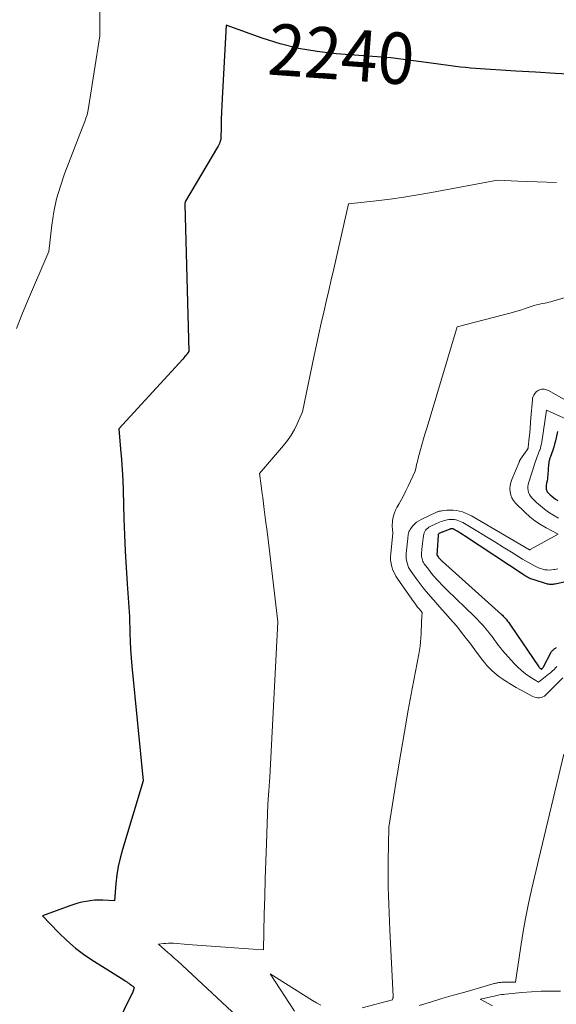
# Model space of a CAD drawing. Units: feet. Extents: x 1151672 to 1156672, y 7061370 to 7068870.
# Drawn here: x 1152115 to 1152220, y 7062926 to 7063118 of the extents above; entities that cross this region are included whole.
import ezdxf
from ezdxf.enums import TextEntityAlignment as Align

# ---------------------------------------------------------------- set-up
doc = ezdxf.new("R2010")
doc.units = ezdxf.units.FT
doc.header["$MEASUREMENT"] = 0
doc.layers.add('Level 44', color=7, linetype='Continuous', lineweight=0)
doc.layers.add('Level 45', color=7, linetype='Continuous', lineweight=0)
doc.styles.add('Style-ENGINEERING', font='ENGINEERING.shx')

msp = doc.modelspace()

# ---------------------------------------------------------------- linework, layer by layer
at = {"layer": 'Level 44', "color": 32, "linetype": 'Continuous', "lineweight": 30, "flags": 128}
for points, elevation in [([(1152223.54, 7063107.2), (1152219.73, 7063107.4), (1152215.91, 7063107.63), (1152212.1, 7063107.87), (1152204.18, 7063108.39), (1152203.22, 7063108.46), (1152202.26, 7063108.55), (1152201.3, 7063108.65), (1152200.34, 7063108.76), (1152199.39, 7063108.88), (1152198.43, 7063109), (1152197.48, 7063109.13), (1152196.52, 7063109.26), (1152187.69, 7063110.46), (1152177.04, 7063111.24), (1152173.37, 7063111.66), (1152169.74, 7063112.28), (1152166.17, 7063113.19), (1152162.65, 7063114.3), (1152155.66, 7063116.82), (1152154.85, 7063102.51), (1152154.78, 7063101.18), (1152154.72, 7063099.85), (1152154.68, 7063098.52), (1152154.65, 7063097.19), (1152154.6, 7063094.53), (1152154.43, 7063094.02), (1152154.33, 7063093.76), (1152154.23, 7063093.51), (1152154.11, 7063093.27), (1152153.97, 7063093.03), (1152147.7, 7063082.54), (1152147.65, 7063082.34), (1152147.63, 7063082.24), (1152147.62, 7063082.13), (1152147.61, 7063082.03), (1152147.61, 7063081.93), (1152148.39, 7063053.26), (1152148.01, 7063052.74), (1152147.82, 7063052.48), (1152147.62, 7063052.23), (1152147.41, 7063051.98), (1152147.2, 7063051.74), (1152134.74, 7063038.19), (1152135.09, 7063034.18), (1152135.25, 7063032.17), (1152135.38, 7063030.16), (1152135.48, 7063028.15), (1152135.56, 7063026.14), (1152135.72, 7063020.66), (1152135.84, 7063017.48), (1152135.98, 7063014.3), (1152136.16, 7063011.12), (1152136.37, 7063007.95), (1152136.82, 7063001.6), (1152136.89, 7062998.38), (1152136.95, 7062996.76), (1152137.03, 7062995.15), (1152137.14, 7062993.55), (1152137.28, 7062991.94), (1152139.46, 7062969.55), (1152135.42, 7062956.17), (1152134.99, 7062954.54), (1152134.62, 7062952.9), (1152134.36, 7062951.24), (1152134.16, 7062949.56), (1152133.88, 7062946.19), (1152131.62, 7062946.32), (1152130.8, 7062946.33), (1152129.98, 7062946.31), (1152129.16, 7062946.22), (1152128.35, 7062946.09), (1152127.54, 7062945.91), (1152126.75, 7062945.71), (1152125.96, 7062945.47), (1152125.18, 7062945.21), (1152119.86, 7062943.27), (1152123, 7062940.02), (1152124.62, 7062938.46), (1152126.32, 7062936.99), (1152128.11, 7062935.64), (1152129.97, 7062934.38), (1152135.71, 7062930.79), (1152135.96, 7062930.63), (1152136.21, 7062930.46), (1152136.45, 7062930.3), (1152136.7, 7062930.13), (1152136.88, 7062929.99), (1152137.03, 7062929.89), (1152137.17, 7062929.78), (1152137.31, 7062929.66), (1152137.45, 7062929.54), (1152137.72, 7062929.3), (1152137.6, 7062928.88), (1152137.53, 7062928.67), (1152137.46, 7062928.47), (1152137.37, 7062928.26), (1152137.28, 7062928.06), (1152119.7, 7062892.1)], 2240), ([(1152220.16, 7063037.63), (1152219.92, 7063036.41), (1152219.79, 7063035.81), (1152219.63, 7063035.2), (1152219.46, 7063034.61), (1152219.26, 7063034.02), (1152218.76, 7063032.6), (1152218.7, 7063032.44), (1152218.65, 7063032.27), (1152218.6, 7063032.1), (1152218.56, 7063031.94), (1152218.52, 7063031.77), (1152218.49, 7063031.6), (1152218.47, 7063031.43), (1152218.45, 7063031.26), (1152218.3, 7063029.21), (1152218.26, 7063028.8), (1152218.21, 7063028.4), (1152218.15, 7063028), (1152218.07, 7063027.59), (1152217.99, 7063027.17), (1152217.96, 7063026.98), (1152217.95, 7063026.79), (1152217.95, 7063026.6), (1152217.97, 7063026.41), (1152218.01, 7063026.23), (1152218.08, 7063026.06), (1152218.18, 7063025.9), (1152218.3, 7063025.76), (1152218.73, 7063025.33), (1152219.08, 7063025.02), (1152219.44, 7063024.72), (1152219.82, 7063024.45), (1152220.22, 7063024.2)], 2230), ([(1152224.6, 7063009.02), (1152219.7, 7063007.91), (1152219.49, 7063007.87), (1152219.28, 7063007.84), (1152219.06, 7063007.83), (1152218.85, 7063007.83), (1152218.64, 7063007.84), (1152218.43, 7063007.87), (1152218.22, 7063007.91), (1152218.01, 7063007.97), (1152215.42, 7063008.78), (1152215.19, 7063008.85), (1152214.97, 7063008.94), (1152214.75, 7063009.04), (1152214.53, 7063009.15), (1152214.32, 7063009.27), (1152214.11, 7063009.39), (1152213.9, 7063009.51), (1152213.69, 7063009.64), (1152202.04, 7063017.33), (1152201.69, 7063017.56), (1152201.34, 7063017.78), (1152200.98, 7063018), (1152200.63, 7063018.22), (1152200.04, 7063018.57), (1152199.97, 7063018.61), (1152199.9, 7063018.64), (1152199.83, 7063018.66), (1152199.76, 7063018.68), (1152199.69, 7063018.7), (1152199.62, 7063018.7), (1152199.55, 7063018.7), (1152199.48, 7063018.69), (1152199.41, 7063018.68), (1152199.34, 7063018.66), (1152199.27, 7063018.64), (1152199.2, 7063018.61), (1152197.77, 7063018.06), (1152197.65, 7063018.01), (1152197.53, 7063017.96), (1152197.41, 7063017.9), (1152197.29, 7063017.85), (1152197.15, 7063017.78), (1152197.1, 7063017.75), (1152197.06, 7063017.72), (1152197.02, 7063017.67), (1152196.99, 7063017.63), (1152196.96, 7063017.58), (1152196.94, 7063017.52), (1152196.92, 7063017.47), (1152196.92, 7063017.41), (1152196.74, 7063014.5), (1152196.73, 7063014.37), (1152196.73, 7063014.23), (1152196.72, 7063014.1), (1152196.71, 7063013.96), (1152196.71, 7063013.81), (1152196.71, 7063013.75), (1152196.71, 7063013.7), (1152196.72, 7063013.64), (1152196.73, 7063013.59), (1152196.75, 7063013.54), (1152196.77, 7063013.49), (1152196.79, 7063013.44), (1152196.82, 7063013.39), (1152196.94, 7063013.23), (1152197.03, 7063013.11), (1152197.13, 7063012.99), (1152197.23, 7063012.87), (1152197.33, 7063012.76), (1152197.43, 7063012.65), (1152197.54, 7063012.54), (1152197.65, 7063012.44), (1152197.76, 7063012.34), (1152209.25, 7063002.02), (1152209.45, 7063001.84), (1152209.63, 7063001.66), (1152209.82, 7063001.47), (1152209.99, 7063001.28), (1152210.03, 7063001.23), (1152210.18, 7063001.06), (1152210.33, 7063000.88), (1152210.47, 7063000.69), (1152210.61, 7063000.5), (1152210.74, 7063000.31), (1152210.87, 7063000.12), (1152211, 7062999.92), (1152211.13, 7062999.73), (1152216.57, 7062991.76), (1152216.64, 7062991.67), (1152216.71, 7062991.59), (1152216.8, 7062991.51), (1152216.89, 7062991.44), (1152217.07, 7062991.3), (1152217.21, 7062991.44), (1152217.27, 7062991.51), (1152217.33, 7062991.59), (1152217.39, 7062991.67), (1152217.44, 7062991.76), (1152218.97, 7062994.66), (1152219.03, 7062994.75), (1152219.09, 7062994.84), (1152219.16, 7062994.92), (1152219.24, 7062995), (1152219.33, 7062995.07), (1152219.41, 7062995.14), (1152219.5, 7062995.21), (1152219.59, 7062995.28), (1152219.69, 7062995.35), (1152219.79, 7062995.42), (1152219.88, 7062995.49), (1152219.98, 7062995.56)], 2230)]:
    msp.add_lwpolyline(points, dxfattribs=dict(at, elevation=elevation))
at = {"layer": 'Level 45', "color": 32, "linetype": 'Continuous', "lineweight": 0, "flags": 128}
for points, elevation in [([(1152131, 7063123.43), (1152131.04, 7063114.72), (1152128.83, 7063100.71), (1152128.7, 7063100.02), (1152128.54, 7063099.35), (1152128.33, 7063098.68), (1152128.1, 7063098.02), (1152127.58, 7063096.72), (1152124.18, 7063087.88), (1152123.34, 7063085.43), (1152122.62, 7063082.96), (1152122.1, 7063080.43), (1152121.7, 7063077.88), (1152121.08, 7063072.72), (1152116.91, 7063063.05), (1152115.83, 7063060.38), (1152114.82, 7063057.69)], 2242), ([(1152220.01, 7063086.19), (1152218.12, 7063086.23), (1152216.22, 7063086.28), (1152214.33, 7063086.35), (1152212.43, 7063086.42), (1152208.48, 7063086.59), (1152195.62, 7063084.19), (1152192.95, 7063083.73), (1152190.27, 7063083.3), (1152187.58, 7063082.93), (1152184.89, 7063082.61), (1152179.49, 7063082.02), (1152176.59, 7063069.31), (1152176.1, 7063067.21), (1152175.62, 7063065.1), (1152175.14, 7063062.99), (1152174.65, 7063060.89), (1152174.17, 7063058.78), (1152173.7, 7063056.67), (1152173.24, 7063054.56), (1152172.79, 7063052.44), (1152170.49, 7063041.46), (1152169.49, 7063039.14), (1152168.94, 7063038.01), (1152168.32, 7063036.92), (1152167.61, 7063035.9), (1152166.83, 7063034.91), (1152162.12, 7063029.47), (1152162.45, 7063027.13), (1152162.61, 7063025.95), (1152162.77, 7063024.78), (1152162.92, 7063023.61), (1152163.07, 7063022.43), (1152163.32, 7063020.39), (1152163.6, 7063018.19), (1152163.87, 7063015.99), (1152164.13, 7063013.79), (1152164.4, 7063011.59), (1152165.72, 7063000.59), (1152164.16, 7062970.31), (1152164.11, 7062969.43), (1152164.05, 7062968.55), (1152163.98, 7062967.66), (1152163.91, 7062966.78), (1152163.74, 7062965.02), (1152163.47, 7062957.37), (1152163.36, 7062953.92), (1152163.25, 7062950.48), (1152163.16, 7062947.03), (1152163.07, 7062943.58), (1152162.91, 7062936.68), (1152160.9, 7062936.79), (1152159.97, 7062936.85), (1152159.05, 7062936.9), (1152158.13, 7062936.97), (1152157.21, 7062937.03), (1152155.42, 7062937.16), (1152153.6, 7062937.29), (1152151.79, 7062937.43), (1152149.97, 7062937.56), (1152148.15, 7062937.7), (1152145.37, 7062937.92), (1152144.88, 7062937.94), (1152144.4, 7062937.94), (1152143.91, 7062937.91), (1152143.43, 7062937.86), (1152142.46, 7062937.73), (1152143.7, 7062936.66), (1152144.31, 7062936.12), (1152144.93, 7062935.58), (1152145.53, 7062935.03), (1152146.14, 7062934.48), (1152158.72, 7062922.82)], 2238), ([(1152232.48, 7063066.91), (1152219.25, 7063063.02), (1152218.87, 7063062.91), (1152218.48, 7063062.82), (1152218.09, 7063062.73), (1152217.69, 7063062.65), (1152217.3, 7063062.58), (1152216.91, 7063062.5), (1152216.51, 7063062.42), (1152216.12, 7063062.33), (1152216.08, 7063062.31), (1152215.66, 7063062.21), (1152215.26, 7063062.09), (1152214.85, 7063061.96), (1152214.45, 7063061.82), (1152213.89, 7063061.62), (1152213.21, 7063061.38), (1152212.53, 7063061.16), (1152211.84, 7063060.95), (1152211.14, 7063060.76), (1152200.67, 7063058.02), (1152194.77, 7063038.46), (1152194.43, 7063037.33), (1152194.1, 7063036.19), (1152193.78, 7063035.05), (1152193.46, 7063033.91), (1152193.06, 7063032.48), (1152192.95, 7063032.05), (1152192.84, 7063031.62), (1152192.73, 7063031.19), (1152192.63, 7063030.76), (1152192.44, 7063029.9), (1152191.09, 7063027), (1152190.67, 7063026.11), (1152190.23, 7063025.24), (1152189.77, 7063024.37), (1152189.3, 7063023.51), (1152188.91, 7063022.83), (1152188.65, 7063022.31), (1152188.43, 7063021.77), (1152188.26, 7063021.22), (1152188.13, 7063020.65), (1152188.07, 7063020.32), (1152188.02, 7063019.91), (1152187.98, 7063019.5), (1152187.99, 7063019.08), (1152188.02, 7063018.66), (1152188.11, 7063017.83), (1152187.69, 7063013.88), (1152187.66, 7063013.22), (1152187.68, 7063012.56), (1152187.78, 7063011.9), (1152187.93, 7063011.25), (1152188.14, 7063010.62), (1152188.4, 7063010.01), (1152188.72, 7063009.43), (1152189.07, 7063008.86), (1152192.11, 7063004.54), (1152192.38, 7063004.17), (1152192.65, 7063003.8), (1152192.93, 7063003.44), (1152193.22, 7063003.09), (1152193.8, 7063002.38), (1152193.72, 7063000.63), (1152193.68, 7062999.83), (1152193.65, 7062999.03), (1152193.61, 7062998.23), (1152193.56, 7062997.43), (1152193.51, 7062996.64), (1152193.43, 7062995.84), (1152193.32, 7062995.05), (1152193.18, 7062994.27), (1152191.89, 7062987.5), (1152191.12, 7062983.32), (1152190.37, 7062979.14), (1152189.65, 7062974.96), (1152188.96, 7062970.77), (1152187.32, 7062960.57), (1152187.2, 7062953.92), (1152187.18, 7062952.24), (1152187.18, 7062950.56), (1152187.2, 7062948.88), (1152187.24, 7062947.2), (1152187.3, 7062945.52), (1152187.37, 7062943.84), (1152187.44, 7062942.16), (1152187.52, 7062940.48), (1152188.16, 7062927.62), (1152188.16, 7062927.5), (1152188.15, 7062927.39), (1152188.13, 7062927.27), (1152188.11, 7062927.16), (1152188.05, 7062926.93), (1152182.11, 7062925.38)], 2236), ([(1152222.48, 7063043.38), (1152218.41, 7063045.61), (1152218.21, 7063045.7), (1152218.01, 7063045.78), (1152217.8, 7063045.84), (1152217.58, 7063045.88), (1152217.36, 7063045.89), (1152217.14, 7063045.88), (1152216.93, 7063045.84), (1152216.72, 7063045.78), (1152216.66, 7063045.75), (1152216.43, 7063045.65), (1152216.22, 7063045.52), (1152216.04, 7063045.36), (1152215.87, 7063045.17), (1152215.76, 7063045.03), (1152215.58, 7063044.74), (1152215.43, 7063044.45), (1152215.34, 7063044.13), (1152215.29, 7063043.79), (1152215.02, 7063040.28), (1152214.95, 7063039.31), (1152214.86, 7063038.34), (1152214.77, 7063037.36), (1152214.68, 7063036.39), (1152214.5, 7063034.59), (1152214.49, 7063034.52), (1152214.47, 7063034.45), (1152214.45, 7063034.38), (1152214.42, 7063034.31), (1152214.39, 7063034.25), (1152214.36, 7063034.18), (1152214.32, 7063034.12), (1152214.28, 7063034.06), (1152213, 7063032.24), (1152212.96, 7063032.17), (1152212.91, 7063032.1), (1152212.87, 7063032.04), (1152212.83, 7063031.97), (1152212.79, 7063031.9), (1152212.75, 7063031.83), (1152212.72, 7063031.76), (1152212.69, 7063031.69), (1152211.26, 7063028.3), (1152211.07, 7063027.71), (1152210.94, 7063027.1), (1152210.91, 7063026.49), (1152210.95, 7063025.86), (1152211.09, 7063025.26), (1152211.31, 7063024.69), (1152211.64, 7063024.17), (1152212.03, 7063023.69), (1152213.8, 7063021.92), (1152214.77, 7063021.05), (1152215.77, 7063020.24), (1152216.85, 7063019.52), (1152217.97, 7063018.87), (1152220.29, 7063017.66), (1152214.86, 7063014.67), (1152214.79, 7063014.62), (1152214.75, 7063014.58), (1152203.41, 7063021.21), (1152202.86, 7063021.5), (1152202.29, 7063021.75), (1152201.71, 7063021.96), (1152201.11, 7063022.13), (1152201.09, 7063022.13), (1152200.48, 7063022.24), (1152199.87, 7063022.31), (1152199.26, 7063022.32), (1152198.65, 7063022.29), (1152197.69, 7063022.19), (1152197.56, 7063022.17), (1152197.42, 7063022.15), (1152197.28, 7063022.12), (1152197.15, 7063022.09), (1152197.02, 7063022.05), (1152196.89, 7063022.01), (1152196.76, 7063021.96), (1152196.63, 7063021.9), (1152193.64, 7063020.52), (1152193.17, 7063020.25), (1152192.73, 7063019.96), (1152192.33, 7063019.6), (1152191.97, 7063019.2), (1152191.62, 7063018.76), (1152191.47, 7063018.54), (1152191.34, 7063018.32), (1152191.25, 7063018.08), (1152191.18, 7063017.83), (1152191.12, 7063017.58), (1152191.08, 7063017.32), (1152191.04, 7063017.06), (1152191.01, 7063016.8), (1152190.71, 7063013.86), (1152190.69, 7063013.4), (1152190.71, 7063012.94), (1152190.77, 7063012.49), (1152190.87, 7063012.03), (1152191.02, 7063011.6), (1152191.19, 7063011.17), (1152191.42, 7063010.77), (1152191.66, 7063010.38), (1152192.64, 7063009.02), (1152193.42, 7063007.98), (1152194.21, 7063006.95), (1152195.04, 7063005.95), (1152195.89, 7063004.97), (1152196.09, 7063004.75), (1152196.88, 7063003.87), (1152197.66, 7063002.99), (1152198.45, 7063002.11), (1152199.24, 7063001.23), (1152200.02, 7063000.34), (1152200.78, 7062999.44), (1152201.51, 7062998.51), (1152202.23, 7062997.58), (1152202.41, 7062997.33), (1152203.08, 7062996.45), (1152203.74, 7062995.56), (1152204.4, 7062994.67), (1152205.07, 7062993.79), (1152205.58, 7062993.11), (1152206, 7062992.57), (1152206.44, 7062992.06), (1152206.91, 7062991.56), (1152207.39, 7062991.08), (1152207.9, 7062990.63), (1152208.42, 7062990.19), (1152208.96, 7062989.78), (1152209.51, 7062989.39), (1152209.61, 7062989.32), (1152210.23, 7062988.91), (1152210.86, 7062988.52), (1152211.5, 7062988.15), (1152212.15, 7062987.79), (1152215.39, 7062986.04), (1152215.71, 7062985.9), (1152216.03, 7062985.8), (1152216.37, 7062985.76), (1152216.71, 7062985.76), (1152217.04, 7062985.82), (1152217.35, 7062985.93), (1152217.63, 7062986.1), (1152217.9, 7062986.31), (1152221.2, 7062989.65)], 2234), ([(1152223.79, 7063039.2), (1152218.07, 7063041.8), (1152217.14, 7063035.63), (1152217.06, 7063035.22), (1152216.97, 7063034.82), (1152216.86, 7063034.42), (1152216.73, 7063034.03), (1152216.71, 7063033.97), (1152216.58, 7063033.61), (1152216.44, 7063033.26), (1152216.3, 7063032.9), (1152216.15, 7063032.55), (1152216.01, 7063032.19), (1152215.87, 7063031.83), (1152215.75, 7063031.47), (1152215.64, 7063031.1), (1152215.61, 7063031.01), (1152215.49, 7063030.6), (1152215.36, 7063030.19), (1152215.24, 7063029.78), (1152215.11, 7063029.37), (1152214.59, 7063027.75), (1152214.49, 7063027.35), (1152214.43, 7063026.95), (1152214.43, 7063026.55), (1152214.46, 7063026.14), (1152214.55, 7063025.74), (1152214.7, 7063025.37), (1152214.91, 7063025.04), (1152215.17, 7063024.73), (1152216.1, 7063023.81), (1152216.85, 7063023.13), (1152217.62, 7063022.5), (1152218.45, 7063021.92), (1152219.3, 7063021.39), (1152220.39, 7063020.76)], 2232), ([(1152220.24, 7063010.88), (1152219.69, 7063010.77), (1152219.45, 7063010.73), (1152219.02, 7063010.67), (1152218.59, 7063010.65), (1152218.16, 7063010.67), (1152217.73, 7063010.72), (1152217.31, 7063010.81), (1152216.9, 7063010.92), (1152216.5, 7063011.08), (1152216.1, 7063011.26), (1152215.69, 7063011.47), (1152215.1, 7063011.78), (1152214.52, 7063012.1), (1152213.94, 7063012.44), (1152213.37, 7063012.79), (1152211.25, 7063014.13), (1152209.61, 7063015.14), (1152207.98, 7063016.15), (1152206.33, 7063017.15), (1152204.68, 7063018.13), (1152201.72, 7063019.89), (1152201.42, 7063020.05), (1152201.1, 7063020.2), (1152200.77, 7063020.31), (1152200.43, 7063020.41), (1152200.41, 7063020.41), (1152200.08, 7063020.47), (1152199.75, 7063020.5), (1152199.41, 7063020.5), (1152199.07, 7063020.47), (1152199.01, 7063020.47), (1152198.71, 7063020.42), (1152198.4, 7063020.36), (1152198.1, 7063020.28), (1152197.8, 7063020.19), (1152197.5, 7063020.09), (1152197.21, 7063019.99), (1152196.92, 7063019.87), (1152196.64, 7063019.74), (1152195.38, 7063019.14), (1152195.13, 7063019), (1152194.9, 7063018.83), (1152194.69, 7063018.63), (1152194.5, 7063018.41), (1152194.35, 7063018.16), (1152194.23, 7063017.9), (1152194.14, 7063017.63), (1152194.08, 7063017.34), (1152194.01, 7063016.86), (1152193.94, 7063016.33), (1152193.87, 7063015.8), (1152193.82, 7063015.26), (1152193.77, 7063014.72), (1152193.7, 7063013.83), (1152193.7, 7063013.58), (1152193.71, 7063013.32), (1152193.74, 7063013.06), (1152193.8, 7063012.81), (1152193.88, 7063012.57), (1152193.98, 7063012.33), (1152194.1, 7063012.1), (1152194.24, 7063011.89), (1152194.8, 7063011.12), (1152195.23, 7063010.54), (1152195.67, 7063009.97), (1152196.14, 7063009.42), (1152196.62, 7063008.89), (1152197.11, 7063008.36), (1152197.61, 7063007.84), (1152198.12, 7063007.33), (1152198.63, 7063006.82), (1152204.02, 7063001.59), (1152204.55, 7063001.06), (1152205.07, 7063000.51), (1152205.58, 7062999.95), (1152206.07, 7062999.38), (1152206.17, 7062999.26), (1152206.6, 7062998.74), (1152207.02, 7062998.21), (1152207.43, 7062997.67), (1152207.82, 7062997.12), (1152208.22, 7062996.57), (1152208.63, 7062996.04), (1152209.06, 7062995.52), (1152209.5, 7062995), (1152211.77, 7062992.46), (1152212.46, 7062991.74), (1152213.2, 7062991.06), (1152213.98, 7062990.45), (1152214.8, 7062989.87), (1152216.5, 7062988.79), (1152218.45, 7062990.34), (1152218.82, 7062990.64), (1152219.17, 7062990.96), (1152219.52, 7062991.3), (1152219.85, 7062991.65), (1152220.04, 7062991.86)], 2232), ([(1152221.41, 7062974.77), (1152216.52, 7062954.4), (1152215.16, 7062948.6), (1152214.52, 7062945.69), (1152213.93, 7062942.77), (1152213.41, 7062939.84), (1152212.95, 7062936.9), (1152212, 7062930.34), (1152209.91, 7062930.34), (1152209.71, 7062930.34), (1152209.52, 7062930.33), (1152209.32, 7062930.32), (1152209.12, 7062930.31), (1152209.03, 7062930.3), (1152208.88, 7062930.29), (1152208.73, 7062930.27), (1152208.58, 7062930.24), (1152208.43, 7062930.21), (1152208.29, 7062930.18), (1152208.14, 7062930.14), (1152207.99, 7062930.1), (1152207.85, 7062930.06), (1152202.12, 7062928.43), (1152199.9, 7062927.79), (1152197.68, 7062927.14), (1152195.46, 7062926.48), (1152193.24, 7062925.82)], 2234), ([(1152174.05, 7062925.86), (1152173.24, 7062926.3), (1152172.45, 7062926.78), (1152164.24, 7062931.97), (1152168.98, 7062924.73)], 2236), ([(1152220.74, 7062928.61), (1152218.86, 7062928.62), (1152216.98, 7062928.58), (1152215.11, 7062928.48), (1152213.24, 7062928.33), (1152210.06, 7062928.02), (1152209.66, 7062927.97), (1152209.26, 7062927.92), (1152208.86, 7062927.85), (1152208.46, 7062927.77), (1152205.14, 7062927.04), (1152206.7, 7062926.18), (1152207.49, 7062925.77)], 2232)]:
    msp.add_lwpolyline(points, dxfattribs=dict(at, elevation=elevation))

# ---------------------------------------------------------------- texts
at = {"layer": 'Level 44', "color": 32, "linetype": 'Continuous', "lineweight": 13, "style": 'Style-ENGINEERING', "width": 0.94}
msp.add_text(' 2240 ', height=10, rotation=355.7994, dxfattribs=at).set_placement((1152178.09, 7063111.17, 2240), align=Align.MIDDLE_CENTER)

doc.saveas('drawing.dxf')
